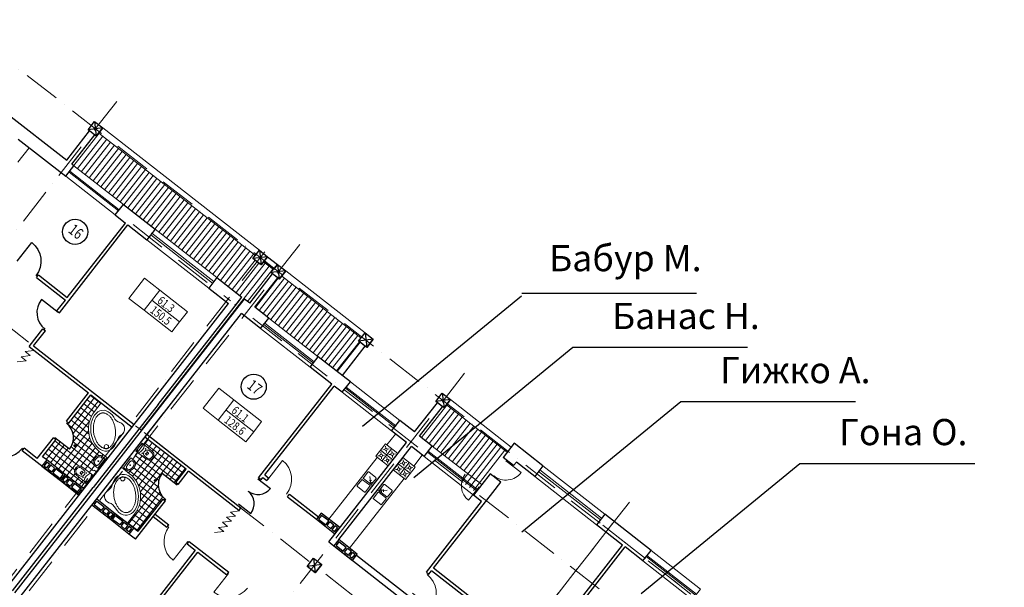
# Model space of a CAD drawing. Units: millimetres. Extents: x -3908 to 225277, y -49040 to 49704.
# Drawn here: x 54703 to 92349, y -6432 to 15264 of the extents above; entities that cross this region are included whole.
import ezdxf

# ---------------------------------------------------------------- set-up
doc = ezdxf.new("R2010")
doc.units = ezdxf.units.MM
doc.linetypes.add('PKEP', pattern=[22, 14, -4, 0, -4])
for name, color, linetype in [('A6-06', 6, 'Continuous'), ('вспомогательный', 6, 'Continuous'), ('ТИП_ЭТ', 7, 'Continuous')]:
    doc.layers.add(name, color=color, linetype=linetype)
for name, color, linetype, lineweight in [('KYXNYA', 81, 'Continuous', 13), ('SANTEXNIKA', 111, 'Continuous', 5), ('Shtrix bolk', 152, 'Continuous', 5), ('окна', 7, 'Continuous', 13), ('Оси', 7, 'PKEP', 9), ('Размерный', 7, 'Continuous', 9), ('стены', 7, 'Continuous', 30), ('ТЕКСТ', 7, 'Continuous', 15)]:
    doc.layers.add(name, color=color, linetype=linetype, lineweight=lineweight)
doc.styles.add('Arial', font='arial.ttf', dxfattribs={"height": 350})
doc.styles.add('Tim NeRom', font='times.ttf', dxfattribs={"width": 0.8, "height": 200})
pattern_1 = [(232, (-34571.58, 16727.9), (157.60215, -123.1323), []), (322, (-34571.58, 16727.9), (123.1323, 157.60215), [])]
pattern_2 = [(52, (-34571.58, 16727.9), (-147.75202, 115.43653), [])]

# ---------------------------------------------------------------- blocks, each defined once
blk = doc.blocks.new('_Oblique')
at = {"color": 0, "linetype": 'ByBlock', "lineweight": -2}
blk.add_line((-0.5, -0.5), (0.5, 0.5), dxfattribs=at)
blk = doc.blocks.new('ventblok')
at = {"layer": 'стены'}
for p, q in [((240, 840), (60, 840)), ((60, 840), (60, 490)), ((240, 840), (60, 840)), ((60, 840), (60, 490)), ((240, 840), (60, 840)), ((60, 840), (60, 490)), ((240, 840), (60, 840)), ((60, 840), (60, 490)), ((240, 490), (240, 840)), ((240, 490), (240, 840)), ((240, 490), (240, 840)), ((240, 490), (240, 840)), ((60, 490), (240, 490)), ((60, 490), (240, 490)), ((60, 490), (240, 490)), ((60, 490), (240, 490)), ((60, 430), (240, 430)), ((60, 430), (60, 240)), ((60, 430), (240, 430)), ((60, 430), (60, 240)), ((60, 430), (240, 430)), ((60, 430), (60, 240)), ((60, 430), (240, 430)), ((60, 430), (60, 240)), ((240, 240), (240, 430)), ((240, 240), (240, 430)), ((240, 240), (240, 430)), ((240, 240), (240, 430)), ((60, 240), (240, 240)), ((60, 240), (240, 240)), ((60, 240), (240, 240)), ((60, 240), (240, 240)), ((60, 240), (240, 240)), ((60, 240), (240, 240)), ((60, 240), (240, 240)), ((60, 240), (240, 240)), ((60, 180), (240, 180)), ((60, 180), (240, 180)), ((60, 180), (60, 60)), ((60, 180), (240, 180)), ((60, 180), (240, 180)), ((60, 180), (60, 60)), ((60, 180), (240, 180)), ((60, 180), (240, 180)), ((60, 180), (60, 60)), ((60, 180), (240, 180)), ((60, 180), (240, 180)), ((60, 180), (60, 60)), ((60, 60), (240, 60)), ((60, 60), (240, 60)), ((60, 60), (240, 60)), ((60, 60), (240, 60)), ((240, 60), (240, 180)), ((240, 60), (240, 180)), ((240, 60), (240, 180)), ((240, 60), (240, 180))]:
    blk.add_line(p, q, dxfattribs=at)
blk.add_lwpolyline([(0, 0), (300, 0), (300, 900), (0, 900)], close=True, dxfattribs=at)
blk.add_lwpolyline([(0, 0), (300, 0), (300, 900), (0, 900)], close=True, dxfattribs=at)
blk.add_lwpolyline([(0, 0), (300, 0), (300, 900), (0, 900)], close=True, dxfattribs=at)
blk.add_lwpolyline([(0, 0), (300, 0), (300, 900), (0, 900)], close=True, dxfattribs=at)
at = {"layer": 'Размерный', "color": 1}
blk.add_blockref('_Oblique', (60, 60), dxfattribs=at)
blk.add_blockref('_Oblique', (60, 60), dxfattribs=at)
blk.add_blockref('_Oblique', (60, 60), dxfattribs=at)
blk.add_blockref('_Oblique', (60, 60), dxfattribs=at)
blk = doc.blocks.new('Д-10')
blk.add_line((0, 0), (0, -910))
blk.add_arc((0, 0), 910, 270, 0)
blk = doc.blocks.new('A$C67510F60')
at = {"lineweight": 20}
blk.add_line((-529, 32), (130, 32), dxfattribs=at)
blk.add_arc((184, 32), 713, 90.0963, 180, dxfattribs=at)
blk = doc.blocks.new('yunn1')
at = {"layer": 'SANTEXNIKA', "lineweight": 9, "ltscale": 0.001}
for p, q in [((-190, 491), (-190, 1)), ((-140, 491), (-140, 406)), ((-50, 336), (-50, 428)), ((50, 336), (50, 428)), ((140, 491), (140, 406)), ((190, 491), (190, 1)), ((-190, 1), (190, 1))]:
    blk.add_line(p, q, dxfattribs=at)
for centre in [(-106, 241), (106, 241)]:
    blk.add_circle(centre, 10, dxfattribs=at)
for centre, radius, start, end in [((0, 491), 190, 359.9371, 180.0629), ((0, 491), 140, 359.8835, 180.1165), ((0, 405), 140, 179.8835, 0.1165), ((0, 309), 129, 62.2051, 117.7949), ((0, -147), 324, 58.8218, 121.1782), ((0, 324), 324, 238.8218, 301.1782), ((0, 494), 129, 247.1332, 292.8668)]:
    blk.add_arc(centre, radius, start, end, dxfattribs=at)
blk = doc.blocks.new('rakov ym')
at = {"layer": 'SANTEXNIKA', "lineweight": 9}
for p, q in [((0, 230), (168, 230)), ((0, -230), (0, 230)), ((68, 91), (69, 106)), ((68, 91), (68, 91)), ((68, -91), (68, 91)), ((69, 106), (72, 121)), ((72, 121), (77, 135)), ((77, 135), (83, 148)), ((83, 148), (92, 159)), ((92, 159), (101, 168)), ((101, 168), (112, 175)), ((112, 175), (123, 179)), ((123, 179), (135, 180)), ((135, 180), (168, 180)), ((0, -230), (168, -230)), ((68, -91), (68, -91)), ((69, -107), (68, -91)), ((72, -122), (69, -107)), ((77, -136), (72, -122)), ((83, -148), (77, -136)), ((92, -159), (83, -148)), ((101, -168), (92, -159)), ((112, -175), (101, -168)), ((123, -179), (112, -175)), ((135, -180), (123, -179)), ((135, -180), (168, -180))]:
    blk.add_line(p, q, dxfattribs=at)
blk.add_circle((152, 0), 17.5, dxfattribs=at)
for centre, radius, start, end in [((168, 91), 139, 26.6108, 90.2372), ((168, 91), 88.9, 28.4746, 90), ((0, 0), 280, 331.5254, 28.4746), ((0, 0), 330, 330.8436, 28.3508), ((168, -91), 139, 269.1532, 331.5213), ((168, -91), 88.9, 270, 331.5254)]:
    blk.add_arc(centre, radius, start, end, dxfattribs=at)

msp = doc.modelspace()

# ---------------------------------------------------------------- hatches: boundary and pattern name
at = {"layer": 'SANTEXNIKA'}
h = msp.add_hatch(dxfattribs=at)
h.set_pattern_fill('ANSI37', color=256, scale=1600, angle=187, style=0)
h.set_pattern_definition(pattern_1)
h.paths.add_polyline_path([(61068.3, -1920.3), (59592.8, -767.5), (59435.6, -968.7), (59766, -1226.8, -1.0010992), (59532.4, -1526.5), (59201.7, -1268.1), (58999.7, -1526.6), (59081.2, -1590.2, -0.0943543), (59118.1, -1632.3, -0.0002803), (59129.7, -1746.2, -0.2315217), (58944.9, -1970, -0.1781202), (58869.7, -1982.5, -0.1005118), (58799.6, -1953.9), (58716.5, -1889.1), (58690.6, -1922.3), (58905.3, -2090, -0.4142136), (59094.9, -3634.1), (58827.3, -3976.5), (59066.3, -4163.2), (59221.4, -4284.4), (60178.5, -3059.3), (60225.8, -3096.2), (60259.1, -3053.5, -0.2459676), (60006, -2445.9), (59904.5, -2366.6, -1), (59869.1, -2339, -1), (59904.5, -2366.6), (60006, -2445.9, -0.1453647), (60154.5, -2070.2), (60696.5, -2493.7), (60718.3, -2465.8), (60671, -2428.9)])
h.paths.add_polyline_path([(61817.7, 584.4), (62402.9, 127.2), (62772, 599.7), (62186.8, 1056.9)], flags=9)
h.paths.add_polyline_path([(44485, 17299.1), (45158.2, 16773.2), (45453.1, 17150.7), (44779.9, 17676.6)], flags=9)
h.paths.add_polyline_path([(44201.8, 16925.4), (44877.6, 16397.4), (45178.7, 16782.8), (44502.9, 17310.9)], flags=9)
h.paths.add_polyline_path([(43530.3, 17729.8), (44112.9, 17274.7), (44475.7, 17739.1), (43893.2, 18194.2)], flags=9)
h.paths.add_polyline_path([(41999.7, 19509.2), (42363.2, 19225.3), (42756.9, 19729.2), (42393.4, 20013.2)], flags=9)
h.paths.add_polyline_path([(66116.2, 2684.1), (66732.2, 2202.8), (67102.4, 2676.6), (66486.3, 3158)], flags=9)
h.paths.add_polyline_path([(63204.5, 1185.3), (63763.9, 748.2), (64158.8, 1253.6), (63599.4, 1690.7)], flags=9)
h.paths.add_polyline_path([(50442.6, 9818.9), (51425.2, 9051.2), (51795.4, 9525), (50812.8, 10292.7)], flags=9)
h.paths.add_polyline_path([(47101.3, 13186.7), (48083.9, 12419), (48454.1, 12892.8), (47471.5, 13660.5)], flags=9)
h = msp.add_hatch(dxfattribs=at)
h.set_pattern_fill('ANSI37', color=256, scale=1600, angle=187, style=0)
h.set_pattern_definition([(232, (-46790.62, 1088.24), (157.60215, -123.1323), []), (322, (-46790.62, 1088.24), (123.1323, 157.60215), [])])
edge = h.paths.add_edge_path()
edge.add_arc((56048.4, -715), 712.9, -38, 50.56876)
edge.add_line((56501.2, -164.4), (56533.9, -122.6))
edge.add_line((56533.9, -122.6), (56581.2, -159.5))
edge.add_line((56581.2, -159.5), (57427.7, 924))
edge.add_line((57427.7, 924), (57821.7, 616.2))
edge.add_line((57821.7, 616.2), (57568.1, 291.6))
edge.add_line((57568.1, 291.6), (57494.9, 185.6))
edge.add_line((57494.9, 185.6), (57431, 64))
edge.add_line((57431, 64), (57377.7, -81.9))
edge.add_line((57377.7, -81.9), (57348, -216.5))
edge.add_line((57348, -216.5), (57335.1, -367.4))
edge.add_line((57335.1, -367.4), (57343.1, -519.7))
edge.add_line((57343.1, -519.7), (57365.6, -643.6))
edge.add_line((57365.6, -643.6), (57403.9, -769.1))
edge.add_line((57403.9, -769.1), (57450, -875.5))
edge.add_line((57450, -875.5), (57501, -966.9))
edge.add_line((57501, -966.9), (57561.4, -1054.2))
edge.add_line((57561.4, -1054.2), (57663.4, -1169.8))
edge.add_line((57663.4, -1169.8), (57757.7, -1252.5))
edge.add_line((57757.7, -1252.5), (57972.4, -1420.2))
edge.add_line((57972.4, -1420.2), (57909.1, -1470.2))
edge.add_line((57909.1, -1470.2), (57842.9, -1418.4))
edge.add_line((57842.9, -1418.4), (57772.9, -1389.9))
edge.add_line((57772.9, -1389.9), (57734.1, -1389.4))
edge.add_line((57734.1, -1389.4), (57633.3, -1440.9))
edge.add_line((57633.3, -1440.9), (57579.3, -1492.9))
edge.add_line((57579.3, -1492.9), (57532.9, -1567.5))
edge.add_line((57532.9, -1567.5), (57512.8, -1626.1))
edge.add_line((57512.8, -1626.1), (57524.5, -1740.1))
edge.add_line((57524.5, -1740.1), (57561.4, -1782.2))
edge.add_line((57561.4, -1782.2), (57626.7, -1833.3))
edge.add_line((57626.7, -1833.3), (57439.1, -2102.9))
edge.add_line((57439.1, -2102.9), (57128.5, -1860.2))
edge.add_line((57128.5, -1860.2), (57029.2, -1809))
edge.add_line((57029.2, -1809), (56889.5, -1836.3))
edge.add_line((56889.5, -1836.3), (56809.4, -1947.2))
edge.add_line((56809.4, -1947.2), (56815.9, -2064))
edge.add_line((56815.9, -2064), (56875.8, -2145))
edge.add_line((56875.8, -2145), (57205.1, -2402.3))
edge.add_line((57205.1, -2402.3), (57056.3, -2592.8))
edge.add_line((57056.3, -2592.8), (55580.7, -1440))
edge.add_line((55580.7, -1440), (56088.7, -789.9))
edge.add_line((56088.7, -789.9), (56041.4, -753))
edge.add_line((56041.4, -753), (56062.5, -726))
edge.add_line((56062.5, -726), (56610.2, -1153.9))
h = msp.add_hatch(dxfattribs=at)
h.set_pattern_fill('ANSI37', color=256, scale=1600, angle=187, style=0)
h.set_pattern_definition(pattern_1)
h.paths.add_polyline_path([(58072.9, -1498.7), (57972.4, -1420.2), (57924.2, -1481.9), (57975.3, -1521.9), (57692.1, -1884.3), (57641, -1844.4), (57439.1, -2102.9), (57496.1, -2147.4), (57262.1, -2446.8), (57205.1, -2402.3), (57056.3, -2592.8), (57156.8, -2671.3)])
at = {"layer": 'Shtrix bolk'}
h = msp.add_hatch(dxfattribs=at)
h.set_pattern_fill('ANSI31', color=256, scale=1500, angle=7, style=0)
h.set_pattern_definition(pattern_2)
h.paths.add_polyline_path([(60801.9, 8528.8), (57725.2, 10932.6), (57632.8, 10814.4), (57573.7, 10860.6), (56699.5, 9741.6), (56778, 9680.3), (58669.2, 8202.7), (59835.3, 7291.6)])
h.paths.add_polyline_path([(63779.3, 6012.2), (63680.8, 6089.2), (63621.7, 6135.4), (63714.1, 6253.6), (60801.9, 8528.8), (59835.3, 7291.6), (59880.6, 7256.2), (62244.7, 5409.2), (62905.1, 4893.3)])
h.paths.add_polyline_path([(64370.3, 5550.5), (64311.2, 5596.7), (64403.6, 5714.9), (64029.3, 6007.3), (63936.9, 5889.1), (63779.3, 6012.2), (62905.1, 4893.3), (63202.6, 4660.9), (62888.6, 4259), (59995, 555.3), (59274.6, -366.7), (59369.2, -440.5), (63229.4, 4500.3), (63297.1, 4587), (63496.1, 4431.5)])
h.paths.add_polyline_path([(62072.6, 5900.2), (62872, 5275.7), (63242.2, 5749.5), (62442.8, 6374)], flags=24)
h = msp.add_hatch(dxfattribs=at)
h.set_pattern_fill('ANSI31', color=256, scale=1500, angle=7, style=0)
h.set_pattern_definition(pattern_2)
h.paths.add_polyline_path([(67719.4, 2933.9), (67660.3, 2980.1), (67752.6, 3098.3), (64718.8, 5468.6), (64626.4, 5350.4), (64567.3, 5396.6), (63693.1, 4277.6), (64229, 3858.9), (66120.2, 2381.3), (66845.1, 1815)])
h.paths.add_polyline_path([(66116.2, 2684.1), (66732.2, 2202.8), (67102.4, 2676.6), (66486.3, 3158)], flags=24)
h = msp.add_hatch(dxfattribs=at)
h.set_pattern_fill('ANSI31', color=256, scale=1500, angle=7, style=0)
h.set_pattern_definition(pattern_2)
h.paths.add_polyline_path([(73340.7, -1267.6), (71022.9, 543.3), (70930.5, 425.1), (70871.4, 471.3), (69997.2, -647.7), (71735.8, -2006.1), (71501.9, -2305.5), (72140.2, -2804.2)])
h.paths.add_polyline_path([(68784.3, 538.2), (69583.7, -86.3), (69953.8, 387.5), (69154.5, 1012)], flags=24)
h.paths.add_polyline_path([(70758.4, -1030), (71374.5, -1511.3), (71744.6, -1037.5), (71128.6, -556.1)], flags=24)

# ---------------------------------------------------------------- linework, layer by layer
at = {"lineweight": 30}
for p, q in [((73889.1, 4692.7), (67814.1, -284.2)), ((80583.1, 4797.7), (73900, 4797.7)), ((75851, 2727.8), (69776, -2249.2)), ((82534.1, 2727.8), (75851, 2727.8)), ((79980, 658.4), (73905, -4318.5)), ((86663, 658.4), (79980, 658.4)), ((84533.8, -1710.7), (78458.8, -6687.7)), ((91216.9, -1710.7), (84533.8, -1710.7))]:
    msp.add_line(p, q, dxfattribs=at)
at = {"lineweight": 20}
for p, q in [((54756.9, 2382.4), (54953.9, 2228.5)), ((54758.9, 2380.9), (55106.3, 2423.6)), ((54909.3, 2577.5), (55106.3, 2423.6)), ((54911.3, 2576), (55258.7, 2618.6)), ((54606.5, 2185.9), (54953.9, 2228.5)), ((62911.1, -3360.1), (63108.1, -3514)), ((62608.3, -3751.7), (62955.7, -3709)), ((62608.3, -3751.7), (62805.3, -3905.6)), ((62758.7, -3555.1), (62955.7, -3709)), ((62760.7, -3556.6), (63108.1, -3514)), ((62307.4, -4144.8), (62654.9, -4102.2)), ((62457.8, -3948.3), (62805.3, -3905.6)), ((62457.8, -3948.3), (62654.9, -4102.2)), ((62157, -4341.4), (62504.4, -4298.8)), ((62307.4, -4144.8), (62504.4, -4298.8))]:
    msp.add_line(p, q, dxfattribs=at)
at = {"elevation": 0}
msp.add_lwpolyline([(64403.6, 5714.9), (64029.3, 6007.3), (64183.2, 6204.3), (64557.5, 5911.9)], close=True, dxfattribs=at)
for centre in [(56822.4, 7154.7), (63651.8, 1235.2)]:
    msp.add_circle(centre, 480)
at = {"layer": 'A6-06'}
msp.add_line((69353.1, -1472.1), (68983.7, -1944.9), dxfattribs=at)
at = {"layer": 'KYXNYA'}
for p, q in [((55064.9, 10371.5, 0), (54630.3, 9815.2, 0)), ((68738.7, -992.1), (69065.7, -573.5)), ((68313.9, -1421.6), (68683.3, -948.8)), ((68683.3, -948.8), (69156.1, -1318.2)), ((68693.9, -1035.3), (68703, -1109.7)), ((68369.3, -1464.9), (66524.9, -3825.6)), ((68786.7, -1791), (68313.9, -1421.6)), ((68400.3, -1411), (68474.8, -1401.9)), ((68971.4, -1554.6), (68498.6, -1185.2)), ((68509.2, -1271.7), (68518.3, -1346.1)), ((68530.5, -1445.4), (68539.6, -1519.8)), ((68550.3, -1606.3), (68919.7, -1133.5)), ((68574, -1389.7), (68648.5, -1380.5)), ((68585, -1174.6), (68659.5, -1165.5)), ((68715.2, -1209), (68724.3, -1283.4)), ((68745.6, -1456.4), (68754.7, -1530.8)), ((68758.7, -1153.3), (68833.2, -1144.1)), ((69156.1, -1318.2), (68786.7, -1791)), ((68895.9, -1350.1), (68821.4, -1359.3)), ((68930.3, -1220), (68939.4, -1294.4)), ((68951.6, -1393.7), (68960.7, -1468.1)), ((69069.6, -1328.8), (68995.1, -1338)), ((69825.9, -1841.5), (69353.1, -1472.1)), ((69770.5, -1798.2), (70097.5, -1379.6)), ((68711.2, -1586.6), (68636.7, -1595.7)), ((68766.9, -1630.1), (68776, -1704.5)), ((68884.9, -1565.2), (68810.4, -1574.4)), ((69168.4, -1708.5), (69641.2, -2077.9)), ((69179, -1795), (69188.1, -1869.4)), ((69220.1, -2129.6), (69589.5, -1656.8)), ((69329.3, -1688.8), (69254.8, -1697.9)), ((69363.7, -1558.6), (69372.8, -1633)), ((69385, -1732.3), (69394.1, -1806.7)), ((69503, -1667.4), (69428.5, -1676.6)), ((69456.5, -2314.3), (69825.9, -1841.5)), ((69565.7, -1873.5), (69491.2, -1882.6)), ((69609.2, -1817.7), (69600.1, -1743.3)), ((69739.4, -1852.1), (69664.9, -1861.3)), ((68011.7, -2027.9), (67842.4, -2244.6)), ((68322.6, -2239.1), (68046.8, -2023.6)), ((68146.5, -2545.7), (68085.6, -2201)), ((68983.7, -1944.9), (69456.5, -2314.3)), ((69144.6, -1925.2), (69070.1, -1934.3)), ((69200.3, -1968.7), (69209.4, -2043.1)), ((69318.3, -1903.8), (69243.8, -1913)), ((69381, -2109.9), (69306.5, -2119)), ((69424.5, -2054.1), (69415.4, -1979.7)), ((69445.9, -2227.8), (69436.7, -2153.4)), ((69554.7, -2088.5), (69480.2, -2097.7)), ((69630.5, -1991.4), (69621.4, -1917)), ((69401.1, -2271), (67317.8, -4937.5)), ((67780.8, -2323.4), (67611.5, -2540.1)), ((67615.8, -2575.2), (67891.6, -2790.7)), ((68091.7, -2534.6), (67815.9, -2319.1)), ((67846.7, -2279.7), (68122.5, -2495.2)), ((67926.7, -2786.4), (68096, -2569.7)), ((68198.6, -2409.5), (68050.9, -2435.6)), ((68161, -2340), (68062.5, -2357.4)), ((68157.6, -2490.9), (68326.9, -2274.2)), ((68456.8, -2724.6), (68626.1, -2507.9)), ((68661.2, -2503.6), (68937, -2719.1)), ((68225.9, -3020.1), (68395.2, -2803.4)), ((68406.3, -2748.7), (68755.4, -2724.3)), ((68430.3, -2799.1), (68706.1, -3014.6)), ((68736.9, -2975.2), (68461.1, -2759.7)), ((68525.8, -2665.1), (68536.2, -2814.8)), ((68602.3, -2684.9), (68609.3, -2784.6)), ((68941.3, -2754.2), (68772, -2970.9)), ((68506, -3270.7), (68230.2, -3055.2)), ((68710.4, -3049.7), (68541.1, -3266.4))]:
    msp.add_line(p, q, dxfattribs=at)
for centre in [(68709.1, -1159.4), (68524.4, -1395.8), (68945.5, -1344.1), (68760.8, -1580.5), (69194.2, -1919.1), (69378.9, -1682.7), (69615.3, -1867.4), (69430.6, -2103.8)]:
    msp.add_circle(centre, 50, dxfattribs=at)
for centre, start, end in [((67862.1, -2260), 142, 232), ((68031.4, -2043.3), 52, 142), ((68307.2, -2258.8), 322, 52), ((67631.2, -2555.5), 142, 232), ((67800.5, -2338.8), 52, 142), ((68076.3, -2554.3), 322, 52), ((68137.9, -2475.5), 232, 322), ((68645.8, -2523.3), 52, 142), ((67907, -2771), 232, 322), ((68414.9, -2818.8), 52, 142), ((68476.5, -2740), 142, 232), ((68752.3, -2955.5), 232, 322), ((68921.6, -2738.8), 322, 52), ((68245.6, -3035.5), 142, 232), ((68521.4, -3251), 232, 322), ((68690.7, -3034.3), 322, 52)]:
    msp.add_arc(centre, 25, start, end, dxfattribs=at)
at = {"layer": 'SANTEXNIKA', "lineweight": 9}
for p, q in [((57568.1, 291.6), (57821.7, 616.2)), ((57757.7, -1252.5), (58072.9, -1498.7)), ((58905.3, -2090), (58590.1, -1843.8)), ((59094.9, -3634.1), (58827.3, -3976.5))]:
    msp.add_line(p, q, dxfattribs=at)
at = {"layer": 'SANTEXNIKA'}
for points in [[(59380.4, -925.5), (59146.5, -1225), (59532.4, -1526.5, 0.998902), (59766.7, -1227.4)], [(57692.1, -1884.3), (57561.4, -1782.2, -0.0943543), (57524.5, -1740.1, -0.2181435), (57512.8, -1626.1, -0.2315217), (57697.6, -1402.4, -0.1781202), (57772.9, -1389.9, -0.1005118), (57842.9, -1418.4), (57975.3, -1521.9)], [(58950.4, -1488), (59081.2, -1590.2, -0.0943543), (59118.1, -1632.3, -0.2181435), (59129.7, -1746.2, -0.2315217), (58944.9, -1970, -0.1781202), (58869.7, -1982.5, -0.1005118), (58799.6, -1953.9), (58667.2, -1850.5)], [(57262.1, -2446.8), (57496.1, -2147.4), (57110.1, -1845.8, 0.998902), (56875.8, -2145)]]:
    msp.add_lwpolyline(points, format="xyb", close=True, dxfattribs=at)
msp.add_lwpolyline([(57155.5, -2670.3), (57156.8, -2671.3)], dxfattribs=at)
at = {"layer": 'SANTEXNIKA', "lineweight": 9}
for centre in [(58019.3, -1062.4), (58643.7, -2280.1)]:
    msp.add_circle(centre, 83.3, dxfattribs=at)
for centre, radius, start, end in [((58434.9, -385.7), 1100, 142, 232), ((58637.6, 217.8), 369, 203.82359, 255.3171), ((58458.7, -382.7), 258.1, 297.86159, 76.13841), ((58777.6, -922.1), 369, 118.6829, 170.17641), ((58228.1, -2956.8), 1100, 322, 52), ((57885.4, -2420.4), 369, 298.6829, 350.17641), ((58204.3, -2959.8), 258.1, 117.86159, 256.13841), ((58025.4, -3560.3), 369, 23.82359, 75.3171)]:
    msp.add_arc(centre, radius, start, end, dxfattribs=at)
at = {"layer": 'SANTEXNIKA', "lineweight": 9, "extrusion": (0, 0, -1)}
for centre, major_axis in [((57943.6, -446), (95.5, -777.7)), ((58719.4, -2896.5), (-95.5, 777.7))]:
    msp.add_ellipse(centre, major_axis=major_axis, ratio=0.6623134, start_param=5.3516155, end_param=10.3563478, dxfattribs=at)
at = {"layer": 'SANTEXNIKA', "lineweight": 9}
for points in [[(58026.9, -1124.4), (58014.4, -1125.9), (58001.8, -1126.5), (57976.2, -1125.7), (57963.2, -1124.3), (57936.9, -1119.4), (57923.6, -1115.9), (57896.8, -1106.8), (57883.2, -1101.2), (57855.9, -1087.6), (57842.1, -1079.7), (57814.8, -1061.6), (57801.1, -1051.4), (57774, -1028.7), (57760.7, -1016.2), (57734.4, -989.1), (57721.5, -974.4), (57696.5, -943), (57684.4, -926.3), (57661.1, -891), (57649.9, -872.5), (57628.6, -833.7), (57618.5, -813.5), (57599.7, -771.6), (57590.9, -750), (57574.7, -705.6), (57567.3, -682.8), (57554.1, -636.4), (57548.2, -612.8), (57538.1, -564.9), (57533.8, -540.7), (57526.9, -492), (57524.3, -467.5), (57520.8, -418.5), (57519.9, -394.1), (57519.7, -345.4), (57520.5, -321.2), (57523.7, -273.5), (57526.1, -250), (57532.6, -203.8), (57536.7, -181.1), (57546.3, -137), (57551.9, -115.6), (57564.6, -74.1), (57571.6, -54.1), (57586.9, -15.7), (57595.3, 2.6), (57613, 37.4), (57622.5, 53.8), (57642.3, 84.6), (57652.7, 98.9), (57674.2, 125.4), (57685.3, 137.6), (57708, 159.7), (57719.6, 169.7), (57743.2, 187.3), (57755.1, 195), (57779.2, 208.3), (57791.4, 213.9), (57815.9, 223.1), (57828.2, 226.6), (57853, 231.7), (57865.5, 233.3), (57890.8, 234.6), (57903.6, 234.2), (57929.5, 231.5), (57942.6, 229.1), (57969.2, 222.3), (57982.6, 217.8), (58009.7, 206.7), (58023.4, 199.9), (58050.8, 184.3), (58064.5, 175.3), (58091.8, 155), (58105.4, 143.7), (58132.1, 118.9), (58145.3, 105.4), (58171, 76.2), (58183.5, 60.5), (58207.8, 27.3), (58219.5, 9.6), (58241.9, -27.3), (58252.6, -46.7), (58272.8, -87), (58282.3, -107.9), (58299.9, -151), (58308, -173.2), (58322.9, -218.7), (58329.5, -241.9), (58341.3, -289), (58346.4, -313), (58355.1, -361.3), (58358.5, -385.7), (58363.8, -434.6), (58365.7, -459.1), (58367.6, -508), (58367.7, -532.4), (58366.3, -580.7), (58364.7, -604.6), (58360, -651.7), (58356.8, -674.8), (58348.8, -720.1), (58344, -742.2), (58332.9, -785.2), (58326.6, -806), (58312.6, -846), (58305, -865.3), (58288.5, -902), (58279.6, -919.4), (58260.8, -952.3), (58250.9, -967.8), (58230.2, -996.6), (58219.5, -1010), (58197.3, -1034.4), (58186, -1045.5), (58162.8, -1065.5), (58151, -1074.4), (58127.2, -1090), (58115.1, -1096.7), (58090.8, -1108), (58078.6, -1112.6), (58054, -1119.9), (58041.6, -1122.5), (58028.4, -1124.2), (58027.6, -1124.3), (58026.9, -1124.4)], [(58636.1, -2218.1), (58648.6, -2216.6), (58661.3, -2216), (58686.9, -2216.8), (58699.8, -2218.2), (58726.1, -2223.1), (58739.4, -2226.6), (58766.3, -2235.7), (58779.9, -2241.3), (58807.2, -2254.9), (58820.9, -2262.8), (58848.3, -2280.9), (58861.9, -2291.1), (58889, -2313.8), (58902.4, -2326.3), (58928.6, -2353.4), (58941.5, -2368.1), (58966.5, -2399.5), (58978.6, -2416.2), (59001.9, -2451.5), (59013.1, -2470), (59034.4, -2508.8), (59044.5, -2529), (59063.3, -2570.9), (59072.1, -2592.5), (59088.3, -2636.9), (59095.7, -2659.7), (59108.9, -2706.1), (59114.8, -2729.7), (59124.9, -2777.6), (59129.2, -2801.8), (59136.1, -2850.5), (59138.7, -2875), (59142.2, -2924), (59143.1, -2948.5), (59143.3, -2997.1), (59142.5, -3021.3), (59139.3, -3069), (59136.9, -3092.5), (59130.4, -3138.7), (59126.3, -3161.4), (59116.7, -3205.5), (59111.1, -3227), (59098.5, -3268.4), (59091.4, -3288.4), (59076.1, -3326.8), (59067.8, -3345.1), (59050, -3379.9), (59040.5, -3396.3), (59020.7, -3427.1), (59010.3, -3441.4), (58988.8, -3467.9), (58977.7, -3480.1), (58955, -3502.2), (58943.4, -3512.2), (58919.8, -3529.8), (58907.9, -3537.5), (58883.8, -3550.8), (58871.6, -3556.4), (58847.2, -3565.6), (58834.9, -3569.1), (58810, -3574.2), (58797.5, -3575.8), (58772.2, -3577.1), (58759.4, -3576.7), (58733.5, -3574), (58720.4, -3571.6), (58693.8, -3564.8), (58680.4, -3560.3), (58653.3, -3549.2), (58639.6, -3542.5), (58612.2, -3526.8), (58598.5, -3517.8), (58571.2, -3497.5), (58557.7, -3486.2), (58530.9, -3461.4), (58517.8, -3447.9), (58492, -3418.7), (58479.5, -3403), (58455.2, -3369.8), (58443.5, -3352.1), (58421.1, -3315.2), (58410.4, -3295.8), (58390.3, -3255.5), (58380.8, -3234.6), (58363.1, -3191.5), (58355, -3169.3), (58340.2, -3123.9), (58333.5, -3100.6), (58321.7, -3053.5), (58316.6, -3029.5), (58308, -2981.2), (58304.5, -2956.8), (58299.2, -2907.9), (58297.4, -2883.4), (58295.4, -2834.5), (58295.3, -2810.1), (58296.7, -2761.8), (58298.3, -2737.9), (58303.1, -2690.8), (58306.3, -2667.7), (58314.3, -2622.4), (58319.1, -2600.3), (58330.1, -2557.3), (58336.4, -2536.5), (58350.4, -2496.5), (58358, -2477.2), (58374.6, -2440.5), (58383.4, -2423.1), (58402.2, -2390.2), (58412.1, -2374.7), (58432.8, -2345.9), (58443.6, -2332.6), (58465.7, -2308.1), (58477, -2297), (58500.2, -2277), (58512, -2268.1), (58535.9, -2252.5), (58547.9, -2245.8), (58572.2, -2234.5), (58584.4, -2229.9), (58609, -2222.7), (58621.4, -2220), (58634.7, -2218.3), (58635.4, -2218.2), (58636.1, -2218.1)]]:
    msp.add_open_spline(points, degree=3, knots=[0, 0, 0, 0, 0.1029073, 0.1029073, 0.2058146, 0.2058146, 0.308722, 0.308722, 0.4116293, 0.4116293, 0.5145366, 0.5145366, 0.6174439, 0.6174439, 0.7203512, 0.7203512, 0.8232585, 0.8232585, 0.9261659, 0.9261659, 1.0290732, 1.0290732, 1.1319805, 1.1319805, 1.2348878, 1.2348878, 1.3377951, 1.3377951, 1.4407025, 1.4407025, 1.5436098, 1.5436098, 1.6465171, 1.6465171, 1.7494244, 1.7494244, 1.8523317, 1.8523317, 1.955239, 1.955239, 2.0581464, 2.0581464, 2.1610537, 2.1610537, 2.263961, 2.263961, 2.3668683, 2.3668683, 2.4697756, 2.4697756, 2.5726829, 2.5726829, 2.6755903, 2.6755903, 2.7784976, 2.7784976, 2.8814049, 2.8814049, 2.9843122, 2.9843122, 3.0872195, 3.0872195, 3.1901269, 3.1901269, 3.2930342, 3.2930342, 3.3959415, 3.3959415, 3.4988488, 3.4988488, 3.6017561, 3.6017561, 3.7046634, 3.7046634, 3.8075708, 3.8075708, 3.9104781, 3.9104781, 4.0133854, 4.0133854, 4.1162927, 4.1162927, 4.2192, 4.2192, 4.3221074, 4.3221074, 4.4250147, 4.4250147, 4.527922, 4.527922, 4.6308293, 4.6308293, 4.7337366, 4.7337366, 4.8366439, 4.8366439, 4.9395513, 4.9395513, 5.0424586, 5.0424586, 5.1453659, 5.1453659, 5.2482732, 5.2482732, 5.3511805, 5.3511805, 5.4540878, 5.4540878, 5.5569952, 5.5569952, 5.6599025, 5.6599025, 5.7628098, 5.7628098, 5.8657171, 5.8657171, 5.9686244, 5.9686244, 6.0715318, 6.0715318, 6.1744391, 6.1744391, 6.2773464, 6.2773464, 6.2831853, 6.2831853, 6.2831853, 6.2831853], dxfattribs=at)
at = {"layer": 'вспомогательный'}
for p, q in [((77196.7, -4219.1), (77197.8, -4217.6)), ((77200.1, -4219.4), (77196.7, -4219.1))]:
    msp.add_line(p, q, dxfattribs=at)
at = {"layer": 'окна', "elevation": 0}
for points in [[(63714.1, 6253.6), (57725.2, 10932.6), (57879.1, 11129.6), (63868, 6450.6)], [(58355.2, 7800.8), (58669.2, 8202.7), (56778, 9680.3), (56464, 9278.4)], [(56621, 9479.4), (56590.2, 9440), (58481.4, 7962.4), (58512.2, 8001.8)], [(59880.6, 7256.2), (59566.6, 6854.3), (61930.7, 5007.4), (62244.7, 5409.2)], [(59757.5, 7098.6), (62121.5, 5251.6), (62078.4, 5196.5), (59714.4, 7043.5)], [(67752.6, 3098.3), (64718.8, 5468.6), (64872.7, 5665.6), (67906.5, 3295.3)], [(73340.7, -1267.6), (71022.9, 543.3), (71176.8, 740.3), (73494.6, -1070.6)], [(74708.4, -1790.5), (74394.4, -2192.4), (76758.5, -4039.4), (77072.5, -3637.5)], [(74585.3, -1948.1), (76949.3, -3795.1), (76906.2, -3850.2), (74542.2, -2003.2)], [(80419.8, -6899.9), (80733.8, -6498), (78842.5, -5020.4), (78528.6, -5422.3)], [(78685.5, -5221.3), (78654.8, -5260.7), (80546, -6738.3), (80576.8, -6698.9)]]:
    msp.add_lwpolyline(points, close=True, dxfattribs=at)
at = {"layer": 'окна', "lineweight": 5}
for points in [[(59481.1, 5381.8), (58880, 4612.4), (59457.5, 4161.2), (60058.6, 4930.6), (59481.1, 5381.8)], [(59758, 4545.9), (60816.7, 3718.8), (61117.2, 4103.5), (60058.6, 4930.6)], [(59457.5, 4161.2), (60516.1, 3334.1), (60816.7, 3718.8), (59758, 4545.9)], [(62315.2, 1179.4), (61714.1, 410), (62291.5, -41.2), (62892.6, 728.2), (62315.2, 1179.4)], [(62592.1, 343.5), (63650.7, -483.6), (63951.3, -98.9), (62892.6, 728.2)], [(62291.5, -41.2), (63350.1, -868.3), (63650.7, -483.6), (62592.1, 343.5)]]:
    msp.add_lwpolyline(points, dxfattribs=at)
at = {"layer": 'окна'}
for points in [[(65806.2, 1979.4), (66120.2, 2381.3), (64229, 3858.9), (63915, 3457)], [(64072, 3658), (64041.2, 3618.6), (65932.4, 2141), (65963.2, 2180.4)], [(68922.5, -455.3), (69236.5, -53.4), (67345.3, 1424.2), (67031.3, 1022.3)], [(67188.3, 1223.3), (67157.5, 1183.9), (69048.7, -293.7), (69079.5, -254.3)], [(72057.1, -2910.6), (72371.1, -2508.7), (70479.8, -1031.1), (70165.8, -1433)], [(70322.8, -1232.1), (70292.1, -1271.5), (72183.3, -2749.1), (72214.1, -2709.7)]]:
    msp.add_lwpolyline(points, close=True, dxfattribs=at)
at = {"layer": 'Оси', "ltscale": 100}
for p, q in [((9913.6, 48350.6), (112868.5, -32086.6)), ((40064.9, 14641.6), (59373.1, -443.6)), ((58414.4, 12139.6), (42938.6, -7668.5)), ((59037.3, 7432.9), (62769.6, 4516.9)), ((65408, 6675.6), (49932.2, -13132.5)), ((64076.3, 6392.4), (49139.2, -12726.2)), ((63616.7, 3855), (108371.5, -31111.2)), ((71712, 1750.3), (56236.3, -18057.8)), ((59467.7, -517.5), (107943.2, -38390.7)), ((78016.1, -3175), (64018, -21091.8)), ((77374, -3996.9), (62540.4, -22983)), ((76999.2, -4062.4), (81483, -7565.6))]:
    msp.add_line(p, q, dxfattribs=at)
at = {"layer": 'стены', "color": 7}
for p, q in [((54149.6, 11733.8), (56502.5, 9895.5)), ((56502.5, 9895.5), (57376.7, 11014.5)), ((54647.5, 10697.6, 0), (56464, 9278.4)), ((56699.5, 9741.6), (57573.7, 10860.6)), ((58669.2, 8202.7), (59880.6, 7256.2)), ((58355.2, 7800.8), (58749.5, 7492.7)), ((56223, 4064), (58844.1, 7418.9)), ((56523.9, 4644.1), (58749.5, 7492.7)), ((58844.1, 7418.9), (59566.6, 6854.3)), ((63877.8, 5935.3), (63680.8, 6089.2)), ((55344.8, 5413.1), (55418.6, 5507.6)), ((55344.8, 5413.1), (56450, 4549.5)), ((55418.6, 5507.6), (56523.9, 4644.1)), ((62244.7, 5409.2), (63202.6, 4660.9)), ((63496.1, 4431.5), (64370.3, 5550.5)), ((63693.1, 4277.6), (64567.3, 5396.6)), ((64567.3, 5396.6), (64370.3, 5550.5)), ((61930.7, 5007.4), (62691.6, 4412.9)), ((56175.4, 4072.5), (55533.9, 4573.6)), ((56128.5, 4137.9), (56450, 4549.5)), ((59995, 555.3), (63134.8, 4574.2)), ((62888.6, 4259), (63202.6, 4660.9)), ((62983.1, 4185.1), (63297.1, 4587)), ((63500, 4428.4), (63297.1, 4587)), ((54523.9, -6642.2), (63229.4, 4500.3)), ((59077.6, -212.7), (62691.6, 4412.9)), ((62927.2, 4393.7), (62974.5, 4356.8)), ((64229, 3858.9), (63693.1, 4277.6)), ((56128.5, 4137.9), (56223, 4064)), ((57648.3, -3049.3), (63180.1, 4031.2)), ((63915, 3457), (63180.1, 4031.2)), ((55061.7, 2772.5), (55591.1, 3450.1)), ((55591.1, 3450.1), (55685.7, 3376.2)), ((55230.2, 2793.2), (55685.7, 3376.2)), ((55061.7, 2772.5), (57333.2, 997.9)), ((55230.2, 2793.2), (59077.6, -212.7)), ((66845.1, 1815), (67719.4, 2933.9)), ((67042.1, 1661), (67916.4, 2780)), ((67916.4, 2780), (67719.4, 2933.9)), ((67345.3, 1424.2), (66120.2, 2381.3)), ((66633.6, 1333), (65806.2, 1979.4)), ((63838.2, -2245), (66633.6, 1333)), ((64073.5, -2138.7), (66728.1, 1259.2)), ((67031.3, 1022.3), (66728.1, 1259.2)), ((56486.6, -85.6), (57333.2, 997.9)), ((56581.2, -159.5), (57427.7, 924)), ((57427.7, 924), (59003.8, -307.3)), ((59995, 555.3), (57514.7, -2619.3)), ((69800.2, -493.8), (70674.4, 625.2)), ((69994.1, -651.6), (70871.4, 471.3)), ((70871.4, 471.3), (70674.4, 625.2)), ((57648.3, -3049.3), (60212.6, 233)), ((54232.4, -6414.4), (59077.6, -212.7)), ((56486.6, -85.6), (56581.2, -159.5)), ((69800.2, -493.8), (69236.5, -53.4)), ((55375.4, -1508), (55994.1, -716)), ((56088.7, -789.9), (55994.1, -716)), ((56610.2, -1153.9), (56048.4, -715)), ((61236.8, -1899.7), (59566.2, -594.4)), ((69486.2, -895.7), (68922.5, -455.3)), ((70479.8, -1031.1), (69994.1, -651.6)), ((54803, -1213), (54876.8, -1118.5)), ((55375.4, -1508), (54876.8, -1118.5)), ((55580.7, -1440), (56088.7, -789.9)), ((66518.7, -4693.9), (69486.2, -895.7)), ((66900.1, -4611.1), (69680.1, -1053.5)), ((70165.8, -1433), (69680.1, -1053.5)), ((73605.5, -928.7), (73186.6, -1464.9)), ((74708.4, -1790.5), (73605.5, -928.7)), ((56972.1, -2907.7), (54803, -1213)), ((55735.8, -1561.1), (55580.7, -1440)), ((73588.4, -1778.9), (73693.4, -1644.6)), ((74394.4, -2192.4), (73693.4, -1644.6)), ((60154.5, -2070.2), (60719.7, -2511.7)), ((60765.6, -2502.8), (61162.9, -1994.2)), ((63087.1, -3497.5), (61162.9, -1994.2)), ((63161, -3403), (61236.8, -1899.7)), ((63932.7, -2318.8), (63838.2, -2245)), ((63932.7, -2318.8), (63999.6, -2233.3)), ((63932.7, -2318.8), (63999.6, -2233.3)), ((63999.6, -2233.3), (64155.1, -2354.8)), ((64073.5, -2138.7), (64229, -2260.2)), ((72694, -2095.3), (72057.1, -2910.6)), ((54429.4, -6568.3), (57514.7, -2619.3)), ((60765.6, -2502.8), (60671, -2428.9)), ((63808.4, -2282.7), (64289.6, -2658.6)), ((64155.1, -2354.8), (64229, -2260.2)), ((72788.3, -2803), (73095.9, -2409.3)), ((64943.1, -2970.4), (65017, -2875.9)), ((64943.1, -2970.4), (66048.4, -3834)), ((65017, -2875.9), (66122.3, -3739.4)), ((70522.7, -5702.9), (72788.3, -2803)), ((72364.4, -3150.7), (72057.1, -2910.6)), ((54720.9, -6796.1), (57460.6, -3289.4)), ((59131.2, -4594.6), (60273, -3133.2)), ((60178.5, -3059.3), (59221.4, -4284.4)), ((60178.5, -3059.3), (60273, -3133.2)), ((63064, -3235.6), (63545.1, -3611.4)), ((70254.5, -5851.3), (72364.4, -3150.7)), ((59221.4, -4284.4), (59729.3, -3634.3)), ((59807.9, -3728.5), (60332.2, -4138.1)), ((59881.8, -3634), (60406, -4043.5)), ((78842.5, -5020.4), (77072.5, -3637.5)), ((60332.2, -4138.1), (60406, -4043.5)), ((77753.4, -4816.6), (76758.5, -4039.4)), ((59131.2, -4594.6), (58881.6, -4399.7)), ((59066.3, -4163.2), (59221.4, -4284.4)), ((61107.1, -4770.7), (61180.9, -4676.1)), ((61107.1, -4770.7), (61416.6, -5012.5)), ((61180.9, -4676.1), (62695.6, -5859.5)), ((66518.7, -4693.9), (69400, -6945)), ((74582.7, -8874.9), (77753.4, -4816.6)), ((74677.3, -8948.8), (77847.9, -4890.5)), ((78528.6, -5422.3), (77847.9, -4890.5)), ((61416.6, -5012.5), (58807.6, -8351.9)), ((59339.3, -7866.3), (61511.2, -5086.4)), ((61511.2, -5086.4), (62621.7, -5954)), ((67578.5, -5204.6), (69553.9, -6748)), ((62621.7, -5954), (62695.6, -5859.5)), ((65946.1, -5832.8), (65749.1, -5678.9)), ((70254.5, -5851.3), (70349, -5925.2)), ((70349, -5925.2), (70448.8, -5797.4)), ((72519.4, -7415.1), (70448.8, -5797.4)), ((72593.2, -7320.6), (70522.7, -5702.9))]:
    msp.add_line(p, q, dxfattribs=at)
at = {"layer": 'стены', "color": 7, "elevation": 0}
for points in [[(57317.6, 11060.7), (57563.9, 11375.9), (57879.1, 11129.6), (57632.8, 10814.4)], [(63621.7, 6135.4), (63868, 6450.6), (64183.2, 6204.3), (63936.9, 5889.1)], [(64311.2, 5596.7), (64557.5, 5911.9), (64872.7, 5665.6), (64626.4, 5350.4)], [(67660.3, 2980.1), (67906.5, 3295.3), (68221.7, 3049), (67975.5, 2733.8)], [(70615.3, 671.4), (70861.6, 986.6), (71176.8, 740.3), (70930.5, 425.1)], [(65690, -5632.7), (65936.3, -5317.5), (66251.5, -5563.8), (66005.2, -5879)]]:
    msp.add_lwpolyline(points, close=True, dxfattribs=at)
for points in [[(57563.9, 11375.9), (57632.8, 10814.4), (57879.1, 11129.6), (57317.6, 11060.7)], [(58355.2, 7800.8), (58669.2, 8202.7)], [(59880.6, 7256.2), (59566.6, 6854.3)], [(63868, 6450.6), (63936.9, 5889.1), (64183.2, 6204.3), (63621.7, 6135.4)], [(64557.5, 5911.9), (64626.4, 5350.4), (64872.7, 5665.6), (64311.2, 5596.7)], [(62244.7, 5409.2), (61930.7, 5007.4)], [(67906.5, 3295.3), (67975.5, 2733.8), (68221.7, 3049), (67660.3, 2980.1)], [(70861.6, 986.6), (70930.5, 425.1), (71176.8, 740.3), (70615.3, 671.4)], [(61068.3, -1920.3), (59492.3, -689)], [(74708.4, -1790.5), (74394.4, -2192.4)], [(60671, -2428.9), (61068.3, -1920.3)], [(65936.3, -5317.5), (66005.2, -5879), (66251.5, -5563.8), (65690, -5632.7)]]:
    msp.add_lwpolyline(points, dxfattribs=at)
at = {"layer": 'стены', "elevation": 0}
for points in [[(56464, 9278.4), (56778, 9680.3)], [(56778, 9680.3), (56699.5, 9741.6)], [(77072.5, -3637.5), (76758.5, -4039.4)], [(78528.6, -5422.3), (78842.5, -5020.4)]]:
    msp.add_lwpolyline(points, dxfattribs=at)
at = {"layer": 'стены', "color": 7}
for points in [[(63915, 3457), (64229, 3858.9)], [(73588.4, -1778.9), (73186.6, -1464.9)], [(73095.9, -2409.3), (72694, -2095.3)], [(63087.1, -3497.5), (63161, -3403)]]:
    msp.add_lwpolyline(points, dxfattribs=at)
at = {"layer": 'стены'}
for points in [[(65806.2, 1979.4), (66120.2, 2381.3)], [(67031.3, 1022.3), (67345.3, 1424.2)], [(68922.5, -455.3), (69236.5, -53.4)], [(70165.8, -1433), (70479.8, -1031.1)]]:
    msp.add_lwpolyline(points, dxfattribs=at)
at = {"layer": 'стены', "color": 7, "lineweight": 40}
for centre in [(56815.9, -1018.7), (59886.8, -2352.8)]:
    msp.add_circle(centre, 22.4, dxfattribs=at)
at = {"layer": 'стены', "color": 7}
for centre, radius, start, end in [((56175.4, 4072.5), 812.7, 142, 231.9037), ((56048.4, -715), 712.9, 322, 51.9037), ((60712.8, -2508), 709.5, 141.89509, 234.04076), ((63808.4, -2276.4), 609.5, 232.0963, 322), ((63057.9, -3237), 609.5, 322, 51.9037)]:
    msp.add_arc(centre, radius, start, end, dxfattribs=at)

# ---------------------------------------------------------------- block references
at = {"rotation": 51.99999999995796}
msp.add_blockref('A$C67510F60', (72213.7, -2710.1), dxfattribs=at)
at = {"layer": 'SANTEXNIKA'}
for name, p, rotation in [('yunn1', (59262.7, -1074.7), 231.999999999958), ('rakov ym', (58808.8, -1669.1), 321.999999999958)]:
    msp.add_blockref(name, p, dxfattribs=dict(at, rotation=rotation))
at = {"layer": 'SANTEXNIKA', "xscale": -1}
for name, p, rotation in [('rakov ym', (57833.9, -1703.1), 321.999999999958), ('yunn1', (57379.8, -2297.7), 51.99999999995796)]:
    msp.add_blockref(name, p, dxfattribs=dict(at, rotation=rotation))
at = {"layer": 'окна', "xscale": -1}
for p, rotation in [((64192, -2307.5), 141.999999999958), ((61128.7, -4682), 321.999999999958)]:
    msp.add_blockref('Д-10', p, dxfattribs=dict(at, rotation=rotation))
at = {"layer": 'окна', "xscale": -0.8122499999590218, "yscale": 0.8122499999590218, "zscale": 0.8122499999999999, "rotation": 51.99999999995796}
msp.add_blockref('Д-10', (73295.6, -1595), dxfattribs=at)
at = {"layer": 'окна'}
for p, rotation in [((62690.5, -5902.2), 321.999999999958), ((69719.2, -6654.4), 51.99999999995796)]:
    msp.add_blockref('Д-10', p, dxfattribs=dict(at, rotation=rotation))
at = {"layer": 'Размерный', "color": 1}
for p, rotation in [((55735.8, -1561.1), 231.999999999958), ((56446.3, -2116.2), 231.999999999958), ((66757.6, -4388.1), 51.99999999995796), ((67424.6, -5401.6), 51.99999999995796)]:
    msp.add_blockref('ventblok', p, dxfattribs=dict(at, rotation=rotation))
at = {"layer": 'Размерный', "color": 1, "xscale": -1, "rotation": 51.99999999995796}
for p in [(58355.8, -3608.1), (59066.3, -4163.2)]:
    msp.add_blockref('ventblok', p, dxfattribs=at)
at = {"layer": 'стены', "color": 7, "xscale": -1, "rotation": 141.999999999958}
msp.add_blockref('Д-10', (54607.6, 6032.8), dxfattribs=at)
at = {"layer": 'стены', "color": 7, "rotation": 321.999999999958}
msp.add_blockref('Д-10', (54099.5, -550.2), dxfattribs=at)

# ---------------------------------------------------------------- texts
at = {"char_height": 1000, "width": 10610.225, "attachment_point": 1}
for s, insert in [('{\\fArial|b0|i0|c204|p34;Бабур М.}', (74944.7, 6649.3)), ('{\\fArial|b0|i0|c204|p34;Банас Н.}', (77347.8, 4439.1)), ('{\\fArial|b0|i0|c204|p34;Гижко А.}', (81476.8, 2369.7)), ('{\\fArial|b0|i0|c204|p34;Гона О.}', (86030.6, 0.6))]:
    msp.add_mtext(s, dxfattribs=dict(at, insert=insert))
at = {"layer": 'ТЕКСТ', "style": 'Arial', "width": 0.8}
for s, p in [('61.3', (59937, 4469.3)), ('150.5', (59659.5, 4100.2)), ('61.1', (62771.1, 266.9)), ('128.6', (62493.5, -102.2))]:
    msp.add_text(s, height=319.33, rotation=322, dxfattribs=at).set_placement(p)
at = {"layer": 'ТИП_ЭТ', "style": 'Tim NeRom', "width": 0.8}
for s, p in [('16', (56527.9, 7157.1)), ('17', (63359.8, 1210.4))]:
    msp.add_text(s, height=420, rotation=322, dxfattribs=at).set_placement(p)

doc.saveas('drawing.dxf')
